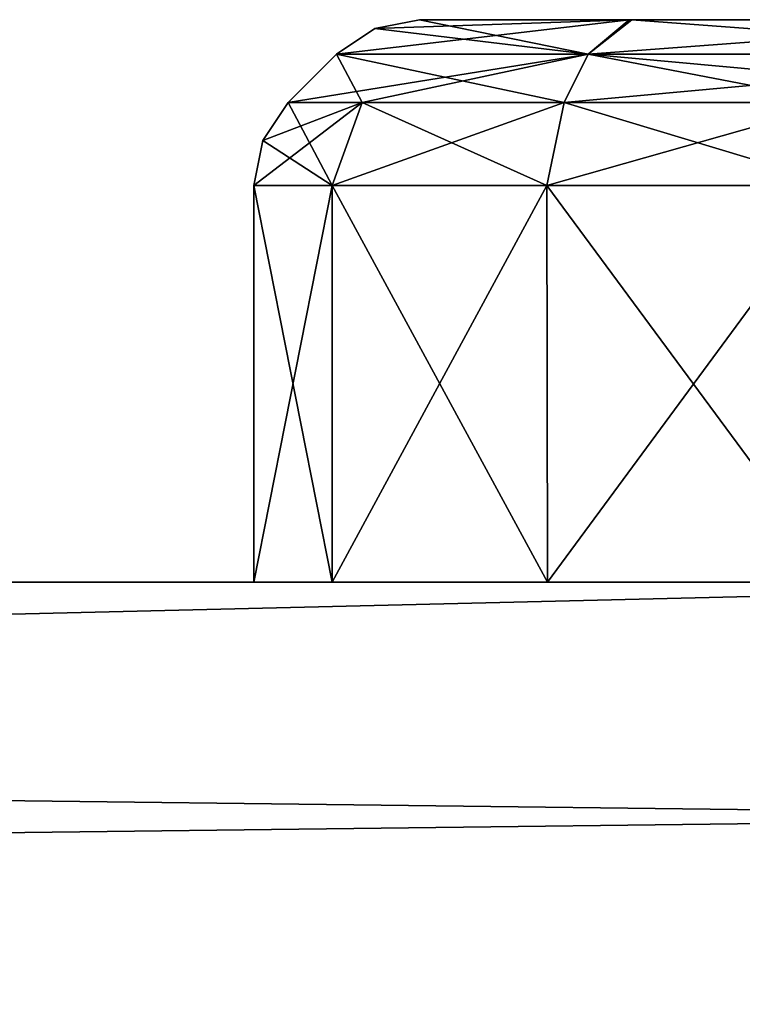
# Model space of a CAD drawing. Units: millimetres. Extents: x -200 to 200, y -41 to 14.
# Drawn here: x 162 to 165, y 10 to 14 of the extents above; entities that cross this region are included whole.
import ezdxf

# ---------------------------------------------------------------- set-up
doc = ezdxf.new("R2010")
doc.units = ezdxf.units.MM
doc.header["$LTSCALE"] = 52.148148
for name, color, linetype in [('1099', 7, 'CONTINUOUS'), ('1100', 7, 'CONTINUOUS'), ('1101', 7, 'CONTINUOUS'), ('1102', 7, 'CONTINUOUS'), ('1103', 7, 'CONTINUOUS'), ('1104', 7, 'CONTINUOUS'), ('1105', 7, 'CONTINUOUS'), ('1106', 7, 'CONTINUOUS'), ('1107', 7, 'CONTINUOUS'), ('1108', 7, 'CONTINUOUS'), ('1109', 7, 'CONTINUOUS'), ('1110', 7, 'CONTINUOUS'), ('1111', 7, 'CONTINUOUS'), ('1112', 7, 'CONTINUOUS'), ('1113', 7, 'CONTINUOUS'), ('1114', 7, 'CONTINUOUS'), ('1115', 7, 'CONTINUOUS'), ('1116', 7, 'CONTINUOUS'), ('1117', 7, 'CONTINUOUS'), ('1118', 7, 'CONTINUOUS'), ('1119', 7, 'CONTINUOUS'), ('1120', 7, 'CONTINUOUS'), ('1121', 7, 'CONTINUOUS'), ('1122', 7, 'CONTINUOUS'), ('1123', 7, 'CONTINUOUS'), ('1124', 7, 'CONTINUOUS'), ('1125', 7, 'CONTINUOUS'), ('1126', 7, 'CONTINUOUS'), ('1127', 7, 'CONTINUOUS'), ('1128', 7, 'CONTINUOUS'), ('1129', 7, 'CONTINUOUS'), ('1130', 7, 'CONTINUOUS'), ('1131', 7, 'CONTINUOUS'), ('1132', 7, 'CONTINUOUS'), ('1133', 7, 'CONTINUOUS'), ('1134', 7, 'CONTINUOUS'), ('1135', 7, 'CONTINUOUS'), ('1136', 7, 'CONTINUOUS'), ('1137', 7, 'CONTINUOUS'), ('1138', 7, 'CONTINUOUS'), ('1139', 7, 'CONTINUOUS'), ('1140', 7, 'CONTINUOUS'), ('1141', 7, 'CONTINUOUS'), ('1142', 7, 'CONTINUOUS'), ('1143', 7, 'CONTINUOUS'), ('397', 7, 'CONTINUOUS'), ('400', 7, 'CONTINUOUS'), ('404', 7, 'CONTINUOUS')]:
    doc.layers.add(name, color=color, linetype=linetype)

msp = doc.modelspace()

# ---------------------------------------------------------------- linework, layer by layer
at = {"layer": '1099', "linetype": 'Continuous'}
for points in [[(164.1011, 14.4, -71.5507), (163.2071, 14.4, -70), (164.1131, 14.4, -68.4425), (164.1011, 14.4, -71.5507)], [(165.8869, 14.4, -71.5575), (164.1011, 14.4, -71.5507), (164.1131, 14.4, -68.4425), (165.8869, 14.4, -71.5575)], [(165.8989, 14.4, -68.4493), (165.8869, 14.4, -71.5575), (164.1131, 14.4, -68.4425), (165.8989, 14.4, -68.4493)]]:
    msp.add_3dface(points, dxfattribs=at)
at = {"layer": '1100', "linetype": 'Continuous'}
for points in [[(162.8536, 14.2536, -70), (164.1011, 14.4, -71.5507), (163.9268, 14.2536, -71.8589), (162.8536, 14.2536, -70)], [(164.1011, 14.4, -71.5507), (162.8536, 14.2536, -70), (163.0158, 14.3619, -70), (164.1011, 14.4, -71.5507)], [(163.2071, 14.4, -70), (164.1011, 14.4, -71.5507), (163.0158, 14.3619, -70), (163.2071, 14.4, -70)], [(164.1011, 14.4, -71.5507), (165.8869, 14.4, -71.5575), (163.9268, 14.2536, -71.8589), (164.1011, 14.4, -71.5507)], [(163.9268, 14.2536, -71.8589), (165.8869, 14.4, -71.5575), (166.0732, 14.2536, -71.8589), (163.9268, 14.2536, -71.8589)]]:
    msp.add_3dface(points, dxfattribs=at)
at = {"layer": '1101', "linetype": 'Continuous'}
for points in [[(163.2071, 14.4, -70), (163.0158, 14.3619, -70), (163.9268, 14.2536, -68.1411), (163.2071, 14.4, -70)], [(164.1131, 14.4, -68.4425), (163.2071, 14.4, -70), (163.9268, 14.2536, -68.1411), (164.1131, 14.4, -68.4425)], [(166.0732, 14.2536, -68.1411), (164.1131, 14.4, -68.4425), (163.9268, 14.2536, -68.1411), (166.0732, 14.2536, -68.1411)], [(165.8989, 14.4, -68.4493), (164.1131, 14.4, -68.4425), (166.0732, 14.2536, -68.1411), (165.8989, 14.4, -68.4493)], [(163.0158, 14.3619, -70), (162.8536, 14.2536, -70), (163.9268, 14.2536, -68.1411), (163.0158, 14.3619, -70)]]:
    msp.add_3dface(points, dxfattribs=at)
at = {"layer": '1102', "linetype": 'Continuous'}
for points in [[(162.9618, 14.0464, -68.8232), (162.8536, 14.2536, -70), (162.6464, 14.0464, -70), (162.9618, 14.0464, -68.8232)], [(163.9268, 14.2536, -68.1411), (162.8536, 14.2536, -70), (163.8232, 14.0464, -67.9618), (163.9268, 14.2536, -68.1411)], [(163.8232, 14.0464, -67.9618), (162.8536, 14.2536, -70), (162.9618, 14.0464, -68.8232), (163.8232, 14.0464, -67.9618)], [(165, 14.0464, -67.6464), (163.9268, 14.2536, -68.1411), (163.8232, 14.0464, -67.9618), (165, 14.0464, -67.6464)], [(166.0732, 14.2536, -68.1411), (163.9268, 14.2536, -68.1411), (166.1768, 14.0464, -67.9618), (166.0732, 14.2536, -68.1411)], [(166.1768, 14.0464, -67.9618), (163.9268, 14.2536, -68.1411), (165, 14.0464, -67.6464), (166.1768, 14.0464, -67.9618)]]:
    msp.add_3dface(points, dxfattribs=at)
at = {"layer": '1103', "linetype": 'Continuous'}
for points in [[(162.8536, 14.2536, -70), (163.9268, 14.2536, -71.8589), (162.6464, 14.0464, -70), (162.8536, 14.2536, -70)], [(162.6464, 14.0464, -70), (163.9268, 14.2536, -71.8589), (162.9618, 14.0464, -71.1768), (162.6464, 14.0464, -70)], [(162.9618, 14.0464, -71.1768), (163.9268, 14.2536, -71.8589), (163.8232, 14.0464, -72.0382), (162.9618, 14.0464, -71.1768)], [(163.9268, 14.2536, -71.8589), (166.0732, 14.2536, -71.8589), (163.8232, 14.0464, -72.0382), (163.9268, 14.2536, -71.8589)], [(163.8232, 14.0464, -72.0382), (166.0732, 14.2536, -71.8589), (165, 14.0464, -72.3536), (163.8232, 14.0464, -72.0382)]]:
    msp.add_3dface(points, dxfattribs=at)
at = {"layer": '1104', "linetype": 'Continuous'}
for points in [[(162.5, 13.6929, -70), (162.9618, 14.0464, -71.1768), (162.8349, 13.6929, -71.25), (162.5, 13.6929, -70)], [(162.9618, 14.0464, -71.1768), (162.5, 13.6929, -70), (162.5381, 13.8842, -70), (162.9618, 14.0464, -71.1768)], [(162.6464, 14.0464, -70), (162.9618, 14.0464, -71.1768), (162.5381, 13.8842, -70), (162.6464, 14.0464, -70)], [(162.9618, 14.0464, -71.1768), (163.8232, 14.0464, -72.0382), (162.8349, 13.6929, -71.25), (162.9618, 14.0464, -71.1768)], [(162.8349, 13.6929, -71.25), (163.8232, 14.0464, -72.0382), (163.75, 13.6929, -72.1651), (162.8349, 13.6929, -71.25)], [(163.8232, 14.0464, -72.0382), (165, 14.0464, -72.3536), (163.75, 13.6929, -72.1651), (163.8232, 14.0464, -72.0382)], [(163.75, 13.6929, -72.1651), (165, 14.0464, -72.3536), (165, 13.6929, -72.5), (163.75, 13.6929, -72.1651)]]:
    msp.add_3dface(points, dxfattribs=at)
at = {"layer": '1105', "linetype": 'Continuous'}
for points in [[(162.6464, 14.0464, -70), (162.5381, 13.8842, -70), (162.8349, 13.6929, -68.75), (162.6464, 14.0464, -70)], [(162.9618, 14.0464, -68.8232), (162.6464, 14.0464, -70), (162.8349, 13.6929, -68.75), (162.9618, 14.0464, -68.8232)], [(163.75, 13.6929, -67.8349), (162.9618, 14.0464, -68.8232), (162.8349, 13.6929, -68.75), (163.75, 13.6929, -67.8349)], [(163.8232, 14.0464, -67.9618), (162.9618, 14.0464, -68.8232), (163.75, 13.6929, -67.8349), (163.8232, 14.0464, -67.9618)], [(165, 13.6929, -67.5), (163.8232, 14.0464, -67.9618), (163.75, 13.6929, -67.8349), (165, 13.6929, -67.5)], [(165, 14.0464, -67.6464), (163.8232, 14.0464, -67.9618), (165, 13.6929, -67.5), (165, 14.0464, -67.6464)], [(162.5381, 13.8842, -70), (162.5, 13.6929, -70), (162.8349, 13.6929, -68.75), (162.5381, 13.8842, -70)]]:
    msp.add_3dface(points, dxfattribs=at)
at = {"layer": '1106', "linetype": 'Continuous'}
for points in [[(162.5, 12, -70), (162.8349, 12, -68.7522), (162.5, 13.6929, -70), (162.5, 12, -70)], [(162.5, 13.6929, -70), (162.8349, 12, -68.7522), (162.8349, 13.6929, -68.75), (162.5, 13.6929, -70)], [(162.8349, 12, -68.7522), (163.7522, 12, -67.8349), (162.8349, 13.6929, -68.75), (162.8349, 12, -68.7522)], [(163.7522, 12, -67.8349), (163.75, 13.6929, -67.8349), (162.8349, 13.6929, -68.75), (163.7522, 12, -67.8349)], [(163.7522, 12, -67.8349), (165, 12, -67.5), (163.75, 13.6929, -67.8349), (163.7522, 12, -67.8349)], [(165, 12, -67.5), (165, 13.6929, -67.5), (163.75, 13.6929, -67.8349), (165, 12, -67.5)]]:
    msp.add_3dface(points, dxfattribs=at)
at = {"layer": '1107', "linetype": 'Continuous'}
for points in [[(162.8349, 12, -71.2478), (162.5, 12, -70), (162.8349, 13.6929, -71.25), (162.8349, 12, -71.2478)], [(162.5, 12, -70), (162.5, 13.6929, -70), (162.8349, 13.6929, -71.25), (162.5, 12, -70)], [(163.7522, 12, -72.1651), (162.8349, 12, -71.2478), (163.75, 13.6929, -72.1651), (163.7522, 12, -72.1651)], [(162.8349, 12, -71.2478), (162.8349, 13.6929, -71.25), (163.75, 13.6929, -72.1651), (162.8349, 12, -71.2478)], [(163.7522, 12, -72.1651), (163.75, 13.6929, -72.1651), (165, 13.6929, -72.5), (163.7522, 12, -72.1651)], [(165, 12, -72.5), (163.7522, 12, -72.1651), (165, 13.6929, -72.5), (165, 12, -72.5)]]:
    msp.add_3dface(points, dxfattribs=at)
at = {"layer": '1108', "linetype": 'Continuous'}
for points in [[(164.1011, 14.4, -36.5507), (163.2071, 14.4, -35), (164.1131, 14.4, -33.4425), (164.1011, 14.4, -36.5507)], [(165.8869, 14.4, -36.5575), (164.1011, 14.4, -36.5507), (164.1131, 14.4, -33.4425), (165.8869, 14.4, -36.5575)], [(165.8989, 14.4, -33.4493), (165.8869, 14.4, -36.5575), (164.1131, 14.4, -33.4425), (165.8989, 14.4, -33.4493)]]:
    msp.add_3dface(points, dxfattribs=at)
at = {"layer": '1109', "linetype": 'Continuous'}
for points in [[(162.8536, 14.2536, -35), (164.1011, 14.4, -36.5507), (163.9268, 14.2536, -36.8589), (162.8536, 14.2536, -35)], [(164.1011, 14.4, -36.5507), (162.8536, 14.2536, -35), (163.0158, 14.3619, -35), (164.1011, 14.4, -36.5507)], [(163.2071, 14.4, -35), (164.1011, 14.4, -36.5507), (163.0158, 14.3619, -35), (163.2071, 14.4, -35)], [(164.1011, 14.4, -36.5507), (165.8869, 14.4, -36.5575), (163.9268, 14.2536, -36.8589), (164.1011, 14.4, -36.5507)], [(163.9268, 14.2536, -36.8589), (165.8869, 14.4, -36.5575), (166.0732, 14.2536, -36.8589), (163.9268, 14.2536, -36.8589)]]:
    msp.add_3dface(points, dxfattribs=at)
at = {"layer": '1110', "linetype": 'Continuous'}
for points in [[(163.2071, 14.4, -35), (163.0158, 14.3619, -35), (163.9268, 14.2536, -33.1411), (163.2071, 14.4, -35)], [(164.1131, 14.4, -33.4425), (163.2071, 14.4, -35), (163.9268, 14.2536, -33.1411), (164.1131, 14.4, -33.4425)], [(166.0732, 14.2536, -33.1411), (164.1131, 14.4, -33.4425), (163.9268, 14.2536, -33.1411), (166.0732, 14.2536, -33.1411)], [(165.8989, 14.4, -33.4493), (164.1131, 14.4, -33.4425), (166.0732, 14.2536, -33.1411), (165.8989, 14.4, -33.4493)], [(163.0158, 14.3619, -35), (162.8536, 14.2536, -35), (163.9268, 14.2536, -33.1411), (163.0158, 14.3619, -35)]]:
    msp.add_3dface(points, dxfattribs=at)
at = {"layer": '1111', "linetype": 'Continuous'}
for points in [[(162.9618, 14.0464, -33.8232), (162.8536, 14.2536, -35), (162.6464, 14.0464, -35), (162.9618, 14.0464, -33.8232)], [(163.9268, 14.2536, -33.1411), (162.8536, 14.2536, -35), (163.8232, 14.0464, -32.9618), (163.9268, 14.2536, -33.1411)], [(163.8232, 14.0464, -32.9618), (162.8536, 14.2536, -35), (162.9618, 14.0464, -33.8232), (163.8232, 14.0464, -32.9618)], [(165, 14.0464, -32.6464), (163.9268, 14.2536, -33.1411), (163.8232, 14.0464, -32.9618), (165, 14.0464, -32.6464)], [(166.0732, 14.2536, -33.1411), (163.9268, 14.2536, -33.1411), (166.1768, 14.0464, -32.9618), (166.0732, 14.2536, -33.1411)], [(166.1768, 14.0464, -32.9618), (163.9268, 14.2536, -33.1411), (165, 14.0464, -32.6464), (166.1768, 14.0464, -32.9618)]]:
    msp.add_3dface(points, dxfattribs=at)
at = {"layer": '1112', "linetype": 'Continuous'}
for points in [[(162.8536, 14.2536, -35), (163.9268, 14.2536, -36.8589), (162.6464, 14.0464, -35), (162.8536, 14.2536, -35)], [(162.6464, 14.0464, -35), (163.9268, 14.2536, -36.8589), (162.9618, 14.0464, -36.1768), (162.6464, 14.0464, -35)], [(162.9618, 14.0464, -36.1768), (163.9268, 14.2536, -36.8589), (163.8232, 14.0464, -37.0382), (162.9618, 14.0464, -36.1768)], [(163.9268, 14.2536, -36.8589), (166.0732, 14.2536, -36.8589), (163.8232, 14.0464, -37.0382), (163.9268, 14.2536, -36.8589)], [(163.8232, 14.0464, -37.0382), (166.0732, 14.2536, -36.8589), (165, 14.0464, -37.3536), (163.8232, 14.0464, -37.0382)]]:
    msp.add_3dface(points, dxfattribs=at)
at = {"layer": '1113', "linetype": 'Continuous'}
for points in [[(162.5, 13.6929, -35), (162.9618, 14.0464, -36.1768), (162.8349, 13.6929, -36.25), (162.5, 13.6929, -35)], [(162.9618, 14.0464, -36.1768), (162.5, 13.6929, -35), (162.5381, 13.8842, -35), (162.9618, 14.0464, -36.1768)], [(162.6464, 14.0464, -35), (162.9618, 14.0464, -36.1768), (162.5381, 13.8842, -35), (162.6464, 14.0464, -35)], [(162.9618, 14.0464, -36.1768), (163.8232, 14.0464, -37.0382), (162.8349, 13.6929, -36.25), (162.9618, 14.0464, -36.1768)], [(162.8349, 13.6929, -36.25), (163.8232, 14.0464, -37.0382), (163.75, 13.6929, -37.1651), (162.8349, 13.6929, -36.25)], [(163.8232, 14.0464, -37.0382), (165, 14.0464, -37.3536), (163.75, 13.6929, -37.1651), (163.8232, 14.0464, -37.0382)], [(163.75, 13.6929, -37.1651), (165, 14.0464, -37.3536), (165, 13.6929, -37.5), (163.75, 13.6929, -37.1651)]]:
    msp.add_3dface(points, dxfattribs=at)
at = {"layer": '1114', "linetype": 'Continuous'}
for points in [[(162.6464, 14.0464, -35), (162.5381, 13.8842, -35), (162.8349, 13.6929, -33.75), (162.6464, 14.0464, -35)], [(162.9618, 14.0464, -33.8232), (162.6464, 14.0464, -35), (162.8349, 13.6929, -33.75), (162.9618, 14.0464, -33.8232)], [(163.75, 13.6929, -32.8349), (162.9618, 14.0464, -33.8232), (162.8349, 13.6929, -33.75), (163.75, 13.6929, -32.8349)], [(163.8232, 14.0464, -32.9618), (162.9618, 14.0464, -33.8232), (163.75, 13.6929, -32.8349), (163.8232, 14.0464, -32.9618)], [(165, 13.6929, -32.5), (163.8232, 14.0464, -32.9618), (163.75, 13.6929, -32.8349), (165, 13.6929, -32.5)], [(165, 14.0464, -32.6464), (163.8232, 14.0464, -32.9618), (165, 13.6929, -32.5), (165, 14.0464, -32.6464)], [(162.5381, 13.8842, -35), (162.5, 13.6929, -35), (162.8349, 13.6929, -33.75), (162.5381, 13.8842, -35)]]:
    msp.add_3dface(points, dxfattribs=at)
at = {"layer": '1115', "linetype": 'Continuous'}
for points in [[(162.5, 12, -35), (162.8349, 12, -33.7522), (162.5, 13.6929, -35), (162.5, 12, -35)], [(162.5, 13.6929, -35), (162.8349, 12, -33.7522), (162.8349, 13.6929, -33.75), (162.5, 13.6929, -35)], [(162.8349, 12, -33.7522), (163.7522, 12, -32.8349), (162.8349, 13.6929, -33.75), (162.8349, 12, -33.7522)], [(163.7522, 12, -32.8349), (163.75, 13.6929, -32.8349), (162.8349, 13.6929, -33.75), (163.7522, 12, -32.8349)], [(163.7522, 12, -32.8349), (165, 12, -32.5), (163.75, 13.6929, -32.8349), (163.7522, 12, -32.8349)], [(165, 12, -32.5), (165, 13.6929, -32.5), (163.75, 13.6929, -32.8349), (165, 12, -32.5)]]:
    msp.add_3dface(points, dxfattribs=at)
at = {"layer": '1116', "linetype": 'Continuous'}
for points in [[(162.8349, 12, -36.2478), (162.5, 12, -35), (162.8349, 13.6929, -36.25), (162.8349, 12, -36.2478)], [(162.5, 12, -35), (162.5, 13.6929, -35), (162.8349, 13.6929, -36.25), (162.5, 12, -35)], [(163.7522, 12, -37.1651), (162.8349, 12, -36.2478), (163.75, 13.6929, -37.1651), (163.7522, 12, -37.1651)], [(162.8349, 12, -36.2478), (162.8349, 13.6929, -36.25), (163.75, 13.6929, -37.1651), (162.8349, 12, -36.2478)], [(163.7522, 12, -37.1651), (163.75, 13.6929, -37.1651), (165, 13.6929, -37.5), (163.7522, 12, -37.1651)], [(165, 12, -37.5), (163.7522, 12, -37.1651), (165, 13.6929, -37.5), (165, 12, -37.5)]]:
    msp.add_3dface(points, dxfattribs=at)
at = {"layer": '1117', "linetype": 'Continuous'}
for points in [[(164.1011, 14.4, -1.5507), (163.2071, 14.4), (164.1131, 14.4, 1.5575), (164.1011, 14.4, -1.5507)], [(165.8869, 14.4, -1.5575), (164.1011, 14.4, -1.5507), (164.1131, 14.4, 1.5575), (165.8869, 14.4, -1.5575)], [(165.8989, 14.4, 1.5507), (165.8869, 14.4, -1.5575), (164.1131, 14.4, 1.5575), (165.8989, 14.4, 1.5507)]]:
    msp.add_3dface(points, dxfattribs=at)
at = {"layer": '1118', "linetype": 'Continuous'}
for points in [[(162.8536, 14.2536), (164.1011, 14.4, -1.5507), (163.9268, 14.2536, -1.8589), (162.8536, 14.2536)], [(164.1011, 14.4, -1.5507), (162.8536, 14.2536), (163.0158, 14.3619), (164.1011, 14.4, -1.5507)], [(163.2071, 14.4), (164.1011, 14.4, -1.5507), (163.0158, 14.3619), (163.2071, 14.4)], [(164.1011, 14.4, -1.5507), (165.8869, 14.4, -1.5575), (163.9268, 14.2536, -1.8589), (164.1011, 14.4, -1.5507)], [(163.9268, 14.2536, -1.8589), (165.8869, 14.4, -1.5575), (166.0732, 14.2536, -1.8589), (163.9268, 14.2536, -1.8589)]]:
    msp.add_3dface(points, dxfattribs=at)
at = {"layer": '1119', "linetype": 'Continuous'}
for points in [[(163.2071, 14.4), (163.0158, 14.3619), (163.9268, 14.2536, 1.8589), (163.2071, 14.4)], [(164.1131, 14.4, 1.5575), (163.2071, 14.4), (163.9268, 14.2536, 1.8589), (164.1131, 14.4, 1.5575)], [(166.0732, 14.2536, 1.8589), (164.1131, 14.4, 1.5575), (163.9268, 14.2536, 1.8589), (166.0732, 14.2536, 1.8589)], [(165.8989, 14.4, 1.5507), (164.1131, 14.4, 1.5575), (166.0732, 14.2536, 1.8589), (165.8989, 14.4, 1.5507)], [(163.0158, 14.3619), (162.8536, 14.2536), (163.9268, 14.2536, 1.8589), (163.0158, 14.3619)]]:
    msp.add_3dface(points, dxfattribs=at)
at = {"layer": '1120', "linetype": 'Continuous'}
for points in [[(162.9618, 14.0464, 1.1768), (162.8536, 14.2536), (162.6464, 14.0464), (162.9618, 14.0464, 1.1768)], [(163.9268, 14.2536, 1.8589), (162.8536, 14.2536), (163.8232, 14.0464, 2.0382), (163.9268, 14.2536, 1.8589)], [(163.8232, 14.0464, 2.0382), (162.8536, 14.2536), (162.9618, 14.0464, 1.1768), (163.8232, 14.0464, 2.0382)], [(165, 14.0464, 2.3536), (163.9268, 14.2536, 1.8589), (163.8232, 14.0464, 2.0382), (165, 14.0464, 2.3536)], [(166.0732, 14.2536, 1.8589), (163.9268, 14.2536, 1.8589), (166.1768, 14.0464, 2.0382), (166.0732, 14.2536, 1.8589)], [(166.1768, 14.0464, 2.0382), (163.9268, 14.2536, 1.8589), (165, 14.0464, 2.3536), (166.1768, 14.0464, 2.0382)]]:
    msp.add_3dface(points, dxfattribs=at)
at = {"layer": '1121', "linetype": 'Continuous'}
for points in [[(162.8536, 14.2536), (163.9268, 14.2536, -1.8589), (162.6464, 14.0464), (162.8536, 14.2536)], [(162.6464, 14.0464), (163.9268, 14.2536, -1.8589), (162.9618, 14.0464, -1.1768), (162.6464, 14.0464)], [(162.9618, 14.0464, -1.1768), (163.9268, 14.2536, -1.8589), (163.8232, 14.0464, -2.0382), (162.9618, 14.0464, -1.1768)], [(163.9268, 14.2536, -1.8589), (166.0732, 14.2536, -1.8589), (163.8232, 14.0464, -2.0382), (163.9268, 14.2536, -1.8589)], [(163.8232, 14.0464, -2.0382), (166.0732, 14.2536, -1.8589), (165, 14.0464, -2.3536), (163.8232, 14.0464, -2.0382)]]:
    msp.add_3dface(points, dxfattribs=at)
at = {"layer": '1122', "linetype": 'Continuous'}
for points in [[(162.5, 13.6929), (162.9618, 14.0464, -1.1768), (162.8349, 13.6929, -1.25), (162.5, 13.6929)], [(162.9618, 14.0464, -1.1768), (162.5, 13.6929), (162.5381, 13.8842), (162.9618, 14.0464, -1.1768)], [(162.6464, 14.0464), (162.9618, 14.0464, -1.1768), (162.5381, 13.8842), (162.6464, 14.0464)], [(162.9618, 14.0464, -1.1768), (163.8232, 14.0464, -2.0382), (162.8349, 13.6929, -1.25), (162.9618, 14.0464, -1.1768)], [(162.8349, 13.6929, -1.25), (163.8232, 14.0464, -2.0382), (163.75, 13.6929, -2.1651), (162.8349, 13.6929, -1.25)], [(163.8232, 14.0464, -2.0382), (165, 14.0464, -2.3536), (163.75, 13.6929, -2.1651), (163.8232, 14.0464, -2.0382)], [(163.75, 13.6929, -2.1651), (165, 14.0464, -2.3536), (165, 13.6929, -2.5), (163.75, 13.6929, -2.1651)]]:
    msp.add_3dface(points, dxfattribs=at)
at = {"layer": '1123', "linetype": 'Continuous'}
for points in [[(162.6464, 14.0464), (162.5381, 13.8842), (162.8349, 13.6929, 1.25), (162.6464, 14.0464)], [(162.9618, 14.0464, 1.1768), (162.6464, 14.0464), (162.8349, 13.6929, 1.25), (162.9618, 14.0464, 1.1768)], [(163.75, 13.6929, 2.1651), (162.9618, 14.0464, 1.1768), (162.8349, 13.6929, 1.25), (163.75, 13.6929, 2.1651)], [(163.8232, 14.0464, 2.0382), (162.9618, 14.0464, 1.1768), (163.75, 13.6929, 2.1651), (163.8232, 14.0464, 2.0382)], [(165, 13.6929, 2.5), (163.8232, 14.0464, 2.0382), (163.75, 13.6929, 2.1651), (165, 13.6929, 2.5)], [(165, 14.0464, 2.3536), (163.8232, 14.0464, 2.0382), (165, 13.6929, 2.5), (165, 14.0464, 2.3536)], [(162.5381, 13.8842), (162.5, 13.6929), (162.8349, 13.6929, 1.25), (162.5381, 13.8842)]]:
    msp.add_3dface(points, dxfattribs=at)
at = {"layer": '1124', "linetype": 'Continuous'}
for points in [[(162.5, 12), (162.8349, 12, 1.2478), (162.5, 13.6929), (162.5, 12)], [(162.5, 13.6929), (162.8349, 12, 1.2478), (162.8349, 13.6929, 1.25), (162.5, 13.6929)], [(162.8349, 12, 1.2478), (163.7522, 12, 2.1651), (162.8349, 13.6929, 1.25), (162.8349, 12, 1.2478)], [(163.7522, 12, 2.1651), (163.75, 13.6929, 2.1651), (162.8349, 13.6929, 1.25), (163.7522, 12, 2.1651)], [(163.7522, 12, 2.1651), (165, 12, 2.5), (163.75, 13.6929, 2.1651), (163.7522, 12, 2.1651)], [(165, 12, 2.5), (165, 13.6929, 2.5), (163.75, 13.6929, 2.1651), (165, 12, 2.5)]]:
    msp.add_3dface(points, dxfattribs=at)
at = {"layer": '1125', "linetype": 'Continuous'}
for points in [[(162.8349, 12, -1.2478), (162.5, 12), (162.8349, 13.6929, -1.25), (162.8349, 12, -1.2478)], [(162.5, 12), (162.5, 13.6929), (162.8349, 13.6929, -1.25), (162.5, 12)], [(163.7522, 12, -2.1651), (162.8349, 12, -1.2478), (163.75, 13.6929, -2.1651), (163.7522, 12, -2.1651)], [(162.8349, 12, -1.2478), (162.8349, 13.6929, -1.25), (163.75, 13.6929, -2.1651), (162.8349, 12, -1.2478)], [(163.7522, 12, -2.1651), (163.75, 13.6929, -2.1651), (165, 13.6929, -2.5), (163.7522, 12, -2.1651)], [(165, 12, -2.5), (163.7522, 12, -2.1651), (165, 13.6929, -2.5), (165, 12, -2.5)]]:
    msp.add_3dface(points, dxfattribs=at)
at = {"layer": '1126', "linetype": 'Continuous'}
for points in [[(164.1011, 14.4, 33.4493), (163.2071, 14.4, 35), (164.1131, 14.4, 36.5575), (164.1011, 14.4, 33.4493)], [(165.8869, 14.4, 33.4425), (164.1011, 14.4, 33.4493), (164.1131, 14.4, 36.5575), (165.8869, 14.4, 33.4425)], [(165.8989, 14.4, 36.5507), (165.8869, 14.4, 33.4425), (164.1131, 14.4, 36.5575), (165.8989, 14.4, 36.5507)]]:
    msp.add_3dface(points, dxfattribs=at)
at = {"layer": '1127', "linetype": 'Continuous'}
for points in [[(162.8536, 14.2536, 35), (164.1011, 14.4, 33.4493), (163.9268, 14.2536, 33.1411), (162.8536, 14.2536, 35)], [(164.1011, 14.4, 33.4493), (162.8536, 14.2536, 35), (163.0158, 14.3619, 35), (164.1011, 14.4, 33.4493)], [(163.2071, 14.4, 35), (164.1011, 14.4, 33.4493), (163.0158, 14.3619, 35), (163.2071, 14.4, 35)], [(164.1011, 14.4, 33.4493), (165.8869, 14.4, 33.4425), (163.9268, 14.2536, 33.1411), (164.1011, 14.4, 33.4493)], [(163.9268, 14.2536, 33.1411), (165.8869, 14.4, 33.4425), (166.0732, 14.2536, 33.1411), (163.9268, 14.2536, 33.1411)]]:
    msp.add_3dface(points, dxfattribs=at)
at = {"layer": '1128', "linetype": 'Continuous'}
for points in [[(163.2071, 14.4, 35), (163.0158, 14.3619, 35), (163.9268, 14.2536, 36.8589), (163.2071, 14.4, 35)], [(164.1131, 14.4, 36.5575), (163.2071, 14.4, 35), (163.9268, 14.2536, 36.8589), (164.1131, 14.4, 36.5575)], [(166.0732, 14.2536, 36.8589), (164.1131, 14.4, 36.5575), (163.9268, 14.2536, 36.8589), (166.0732, 14.2536, 36.8589)], [(165.8989, 14.4, 36.5507), (164.1131, 14.4, 36.5575), (166.0732, 14.2536, 36.8589), (165.8989, 14.4, 36.5507)], [(163.0158, 14.3619, 35), (162.8536, 14.2536, 35), (163.9268, 14.2536, 36.8589), (163.0158, 14.3619, 35)]]:
    msp.add_3dface(points, dxfattribs=at)
at = {"layer": '1129', "linetype": 'Continuous'}
for points in [[(162.9618, 14.0464, 36.1768), (162.8536, 14.2536, 35), (162.6464, 14.0464, 35), (162.9618, 14.0464, 36.1768)], [(163.9268, 14.2536, 36.8589), (162.8536, 14.2536, 35), (163.8232, 14.0464, 37.0382), (163.9268, 14.2536, 36.8589)], [(163.8232, 14.0464, 37.0382), (162.8536, 14.2536, 35), (162.9618, 14.0464, 36.1768), (163.8232, 14.0464, 37.0382)], [(165, 14.0464, 37.3536), (163.9268, 14.2536, 36.8589), (163.8232, 14.0464, 37.0382), (165, 14.0464, 37.3536)], [(166.0732, 14.2536, 36.8589), (163.9268, 14.2536, 36.8589), (166.1768, 14.0464, 37.0382), (166.0732, 14.2536, 36.8589)], [(166.1768, 14.0464, 37.0382), (163.9268, 14.2536, 36.8589), (165, 14.0464, 37.3536), (166.1768, 14.0464, 37.0382)]]:
    msp.add_3dface(points, dxfattribs=at)
at = {"layer": '1130', "linetype": 'Continuous'}
for points in [[(162.8536, 14.2536, 35), (163.9268, 14.2536, 33.1411), (162.6464, 14.0464, 35), (162.8536, 14.2536, 35)], [(162.6464, 14.0464, 35), (163.9268, 14.2536, 33.1411), (162.9618, 14.0464, 33.8232), (162.6464, 14.0464, 35)], [(162.9618, 14.0464, 33.8232), (163.9268, 14.2536, 33.1411), (163.8232, 14.0464, 32.9618), (162.9618, 14.0464, 33.8232)], [(163.9268, 14.2536, 33.1411), (166.0732, 14.2536, 33.1411), (163.8232, 14.0464, 32.9618), (163.9268, 14.2536, 33.1411)], [(163.8232, 14.0464, 32.9618), (166.0732, 14.2536, 33.1411), (165, 14.0464, 32.6464), (163.8232, 14.0464, 32.9618)]]:
    msp.add_3dface(points, dxfattribs=at)
at = {"layer": '1131', "linetype": 'Continuous'}
for points in [[(162.5, 13.6929, 35), (162.9618, 14.0464, 33.8232), (162.8349, 13.6929, 33.75), (162.5, 13.6929, 35)], [(162.9618, 14.0464, 33.8232), (162.5, 13.6929, 35), (162.5381, 13.8842, 35), (162.9618, 14.0464, 33.8232)], [(162.6464, 14.0464, 35), (162.9618, 14.0464, 33.8232), (162.5381, 13.8842, 35), (162.6464, 14.0464, 35)], [(162.9618, 14.0464, 33.8232), (163.8232, 14.0464, 32.9618), (162.8349, 13.6929, 33.75), (162.9618, 14.0464, 33.8232)], [(162.8349, 13.6929, 33.75), (163.8232, 14.0464, 32.9618), (163.75, 13.6929, 32.8349), (162.8349, 13.6929, 33.75)], [(163.8232, 14.0464, 32.9618), (165, 14.0464, 32.6464), (163.75, 13.6929, 32.8349), (163.8232, 14.0464, 32.9618)], [(163.75, 13.6929, 32.8349), (165, 14.0464, 32.6464), (165, 13.6929, 32.5), (163.75, 13.6929, 32.8349)]]:
    msp.add_3dface(points, dxfattribs=at)
at = {"layer": '1132', "linetype": 'Continuous'}
for points in [[(162.6464, 14.0464, 35), (162.5381, 13.8842, 35), (162.8349, 13.6929, 36.25), (162.6464, 14.0464, 35)], [(162.9618, 14.0464, 36.1768), (162.6464, 14.0464, 35), (162.8349, 13.6929, 36.25), (162.9618, 14.0464, 36.1768)], [(163.75, 13.6929, 37.1651), (162.9618, 14.0464, 36.1768), (162.8349, 13.6929, 36.25), (163.75, 13.6929, 37.1651)], [(163.8232, 14.0464, 37.0382), (162.9618, 14.0464, 36.1768), (163.75, 13.6929, 37.1651), (163.8232, 14.0464, 37.0382)], [(165, 13.6929, 37.5), (163.8232, 14.0464, 37.0382), (163.75, 13.6929, 37.1651), (165, 13.6929, 37.5)], [(165, 14.0464, 37.3536), (163.8232, 14.0464, 37.0382), (165, 13.6929, 37.5), (165, 14.0464, 37.3536)], [(162.5381, 13.8842, 35), (162.5, 13.6929, 35), (162.8349, 13.6929, 36.25), (162.5381, 13.8842, 35)]]:
    msp.add_3dface(points, dxfattribs=at)
at = {"layer": '1133', "linetype": 'Continuous'}
for points in [[(162.5, 12, 35), (162.8349, 12, 36.2478), (162.5, 13.6929, 35), (162.5, 12, 35)], [(162.5, 13.6929, 35), (162.8349, 12, 36.2478), (162.8349, 13.6929, 36.25), (162.5, 13.6929, 35)], [(162.8349, 12, 36.2478), (163.7522, 12, 37.1651), (162.8349, 13.6929, 36.25), (162.8349, 12, 36.2478)], [(163.7522, 12, 37.1651), (163.75, 13.6929, 37.1651), (162.8349, 13.6929, 36.25), (163.7522, 12, 37.1651)], [(163.7522, 12, 37.1651), (165, 12, 37.5), (163.75, 13.6929, 37.1651), (163.7522, 12, 37.1651)], [(165, 12, 37.5), (165, 13.6929, 37.5), (163.75, 13.6929, 37.1651), (165, 12, 37.5)]]:
    msp.add_3dface(points, dxfattribs=at)
at = {"layer": '1134', "linetype": 'Continuous'}
for points in [[(162.8349, 12, 33.7522), (162.5, 12, 35), (162.8349, 13.6929, 33.75), (162.8349, 12, 33.7522)], [(162.5, 12, 35), (162.5, 13.6929, 35), (162.8349, 13.6929, 33.75), (162.5, 12, 35)], [(163.7522, 12, 32.8349), (162.8349, 12, 33.7522), (163.75, 13.6929, 32.8349), (163.7522, 12, 32.8349)], [(162.8349, 12, 33.7522), (162.8349, 13.6929, 33.75), (163.75, 13.6929, 32.8349), (162.8349, 12, 33.7522)], [(163.7522, 12, 32.8349), (163.75, 13.6929, 32.8349), (165, 13.6929, 32.5), (163.7522, 12, 32.8349)], [(165, 12, 32.5), (163.7522, 12, 32.8349), (165, 13.6929, 32.5), (165, 12, 32.5)]]:
    msp.add_3dface(points, dxfattribs=at)
at = {"layer": '1135', "linetype": 'Continuous'}
for points in [[(164.1011, 14.4, 68.4493), (163.2071, 14.4, 70), (164.1131, 14.4, 71.5575), (164.1011, 14.4, 68.4493)], [(165.8869, 14.4, 68.4425), (164.1011, 14.4, 68.4493), (164.1131, 14.4, 71.5575), (165.8869, 14.4, 68.4425)], [(165.8989, 14.4, 71.5507), (165.8869, 14.4, 68.4425), (164.1131, 14.4, 71.5575), (165.8989, 14.4, 71.5507)]]:
    msp.add_3dface(points, dxfattribs=at)
at = {"layer": '1136', "linetype": 'Continuous'}
for points in [[(162.8536, 14.2536, 70), (164.1011, 14.4, 68.4493), (163.9268, 14.2536, 68.1411), (162.8536, 14.2536, 70)], [(164.1011, 14.4, 68.4493), (162.8536, 14.2536, 70), (163.0158, 14.3619, 70), (164.1011, 14.4, 68.4493)], [(163.2071, 14.4, 70), (164.1011, 14.4, 68.4493), (163.0158, 14.3619, 70), (163.2071, 14.4, 70)], [(164.1011, 14.4, 68.4493), (165.8869, 14.4, 68.4425), (163.9268, 14.2536, 68.1411), (164.1011, 14.4, 68.4493)], [(163.9268, 14.2536, 68.1411), (165.8869, 14.4, 68.4425), (166.0732, 14.2536, 68.1411), (163.9268, 14.2536, 68.1411)]]:
    msp.add_3dface(points, dxfattribs=at)
at = {"layer": '1137', "linetype": 'Continuous'}
for points in [[(163.2071, 14.4, 70), (163.0158, 14.3619, 70), (163.9268, 14.2536, 71.8589), (163.2071, 14.4, 70)], [(164.1131, 14.4, 71.5575), (163.2071, 14.4, 70), (163.9268, 14.2536, 71.8589), (164.1131, 14.4, 71.5575)], [(166.0732, 14.2536, 71.8589), (164.1131, 14.4, 71.5575), (163.9268, 14.2536, 71.8589), (166.0732, 14.2536, 71.8589)], [(165.8989, 14.4, 71.5507), (164.1131, 14.4, 71.5575), (166.0732, 14.2536, 71.8589), (165.8989, 14.4, 71.5507)], [(163.0158, 14.3619, 70), (162.8536, 14.2536, 70), (163.9268, 14.2536, 71.8589), (163.0158, 14.3619, 70)]]:
    msp.add_3dface(points, dxfattribs=at)
at = {"layer": '1138', "linetype": 'Continuous'}
for points in [[(162.9618, 14.0464, 71.1768), (162.8536, 14.2536, 70), (162.6464, 14.0464, 70), (162.9618, 14.0464, 71.1768)], [(163.9268, 14.2536, 71.8589), (162.8536, 14.2536, 70), (163.8232, 14.0464, 72.0382), (163.9268, 14.2536, 71.8589)], [(163.8232, 14.0464, 72.0382), (162.8536, 14.2536, 70), (162.9618, 14.0464, 71.1768), (163.8232, 14.0464, 72.0382)], [(165, 14.0464, 72.3536), (163.9268, 14.2536, 71.8589), (163.8232, 14.0464, 72.0382), (165, 14.0464, 72.3536)], [(166.0732, 14.2536, 71.8589), (163.9268, 14.2536, 71.8589), (166.1768, 14.0464, 72.0382), (166.0732, 14.2536, 71.8589)], [(166.1768, 14.0464, 72.0382), (163.9268, 14.2536, 71.8589), (165, 14.0464, 72.3536), (166.1768, 14.0464, 72.0382)]]:
    msp.add_3dface(points, dxfattribs=at)
at = {"layer": '1139', "linetype": 'Continuous'}
for points in [[(162.8536, 14.2536, 70), (163.9268, 14.2536, 68.1411), (162.6464, 14.0464, 70), (162.8536, 14.2536, 70)], [(162.6464, 14.0464, 70), (163.9268, 14.2536, 68.1411), (162.9618, 14.0464, 68.8232), (162.6464, 14.0464, 70)], [(162.9618, 14.0464, 68.8232), (163.9268, 14.2536, 68.1411), (163.8232, 14.0464, 67.9618), (162.9618, 14.0464, 68.8232)], [(163.9268, 14.2536, 68.1411), (166.0732, 14.2536, 68.1411), (163.8232, 14.0464, 67.9618), (163.9268, 14.2536, 68.1411)], [(163.8232, 14.0464, 67.9618), (166.0732, 14.2536, 68.1411), (165, 14.0464, 67.6464), (163.8232, 14.0464, 67.9618)]]:
    msp.add_3dface(points, dxfattribs=at)
at = {"layer": '1140', "linetype": 'Continuous'}
for points in [[(162.5, 13.6929, 70), (162.9618, 14.0464, 68.8232), (162.8349, 13.6929, 68.75), (162.5, 13.6929, 70)], [(162.9618, 14.0464, 68.8232), (162.5, 13.6929, 70), (162.5381, 13.8842, 70), (162.9618, 14.0464, 68.8232)], [(162.6464, 14.0464, 70), (162.9618, 14.0464, 68.8232), (162.5381, 13.8842, 70), (162.6464, 14.0464, 70)], [(162.9618, 14.0464, 68.8232), (163.8232, 14.0464, 67.9618), (162.8349, 13.6929, 68.75), (162.9618, 14.0464, 68.8232)], [(162.8349, 13.6929, 68.75), (163.8232, 14.0464, 67.9618), (163.75, 13.6929, 67.8349), (162.8349, 13.6929, 68.75)], [(163.8232, 14.0464, 67.9618), (165, 14.0464, 67.6464), (163.75, 13.6929, 67.8349), (163.8232, 14.0464, 67.9618)], [(163.75, 13.6929, 67.8349), (165, 14.0464, 67.6464), (165, 13.6929, 67.5), (163.75, 13.6929, 67.8349)]]:
    msp.add_3dface(points, dxfattribs=at)
at = {"layer": '1141', "linetype": 'Continuous'}
for points in [[(162.6464, 14.0464, 70), (162.5381, 13.8842, 70), (162.8349, 13.6929, 71.25), (162.6464, 14.0464, 70)], [(162.9618, 14.0464, 71.1768), (162.6464, 14.0464, 70), (162.8349, 13.6929, 71.25), (162.9618, 14.0464, 71.1768)], [(163.75, 13.6929, 72.1651), (162.9618, 14.0464, 71.1768), (162.8349, 13.6929, 71.25), (163.75, 13.6929, 72.1651)], [(163.8232, 14.0464, 72.0382), (162.9618, 14.0464, 71.1768), (163.75, 13.6929, 72.1651), (163.8232, 14.0464, 72.0382)], [(165, 13.6929, 72.5), (163.8232, 14.0464, 72.0382), (163.75, 13.6929, 72.1651), (165, 13.6929, 72.5)], [(165, 14.0464, 72.3536), (163.8232, 14.0464, 72.0382), (165, 13.6929, 72.5), (165, 14.0464, 72.3536)], [(162.5381, 13.8842, 70), (162.5, 13.6929, 70), (162.8349, 13.6929, 71.25), (162.5381, 13.8842, 70)]]:
    msp.add_3dface(points, dxfattribs=at)
at = {"layer": '1142', "linetype": 'Continuous'}
for points in [[(162.5, 12, 70), (162.8349, 12, 71.2478), (162.5, 13.6929, 70), (162.5, 12, 70)], [(162.5, 13.6929, 70), (162.8349, 12, 71.2478), (162.8349, 13.6929, 71.25), (162.5, 13.6929, 70)], [(162.8349, 12, 71.2478), (163.7522, 12, 72.1651), (162.8349, 13.6929, 71.25), (162.8349, 12, 71.2478)], [(163.7522, 12, 72.1651), (163.75, 13.6929, 72.1651), (162.8349, 13.6929, 71.25), (163.7522, 12, 72.1651)], [(163.7522, 12, 72.1651), (165, 12, 72.5), (163.75, 13.6929, 72.1651), (163.7522, 12, 72.1651)], [(165, 12, 72.5), (165, 13.6929, 72.5), (163.75, 13.6929, 72.1651), (165, 12, 72.5)]]:
    msp.add_3dface(points, dxfattribs=at)
at = {"layer": '1143', "linetype": 'Continuous'}
for points in [[(162.8349, 12, 68.7522), (162.5, 12, 70), (162.8349, 13.6929, 68.75), (162.8349, 12, 68.7522)], [(162.5, 12, 70), (162.5, 13.6929, 70), (162.8349, 13.6929, 68.75), (162.5, 12, 70)], [(163.7522, 12, 67.8349), (162.8349, 12, 68.7522), (163.75, 13.6929, 67.8349), (163.7522, 12, 67.8349)], [(162.8349, 12, 68.7522), (162.8349, 13.6929, 68.75), (163.75, 13.6929, 67.8349), (162.8349, 12, 68.7522)], [(163.7522, 12, 67.8349), (163.75, 13.6929, 67.8349), (165, 13.6929, 67.5), (163.7522, 12, 67.8349)], [(165, 12, 67.5), (163.7522, 12, 67.8349), (165, 13.6929, 67.5), (165, 12, 67.5)]]:
    msp.add_3dface(points, dxfattribs=at)
at = {"layer": '397', "linetype": 'Continuous'}
for points in [[(167.123, 12, -110), (83.8977, 12, -121.2422), (151.2478, 12, -89.6651), (167.123, 12, -110)], [(83.8977, 12, 121.2422), (167.123, 12, 110), (90, 12, 90), (83.8977, 12, 121.2422)], [(90, 12, 90), (167.123, 12, 110), (91.2478, 12, 89.6651), (90, 12, 90)], [(91.2478, 12, 89.6651), (167.123, 12, 110), (92.1651, 12, 88.7478), (91.2478, 12, 89.6651)], [(92.1651, 12, 88.7478), (167.123, 12, 110), (92.5, 12, 87.5), (92.1651, 12, 88.7478)], [(92.5, 12, 87.5), (167.123, 12, 110), (118.7522, 12, 89.6651), (92.5, 12, 87.5)], [(118.7522, 12, 89.6651), (167.123, 12, 110), (120, 12, 90), (118.7522, 12, 89.6651)], [(120, 12, 90), (167.123, 12, 110), (121.2478, 12, 89.6651), (120, 12, 90)], [(121.2478, 12, 89.6651), (167.123, 12, 110), (122.1651, 12, 88.7478), (121.2478, 12, 89.6651)], [(122.1651, 12, 88.7478), (167.123, 12, 110), (122.5, 12, 87.5), (122.1651, 12, 88.7478)], [(122.5, 12, 87.5), (167.123, 12, 110), (147.8349, 12, 88.7478), (122.5, 12, 87.5)], [(147.8349, 12, 88.7478), (167.123, 12, 110), (148.7522, 12, 89.6651), (147.8349, 12, 88.7478)], [(148.7522, 12, 89.6651), (167.123, 12, 110), (150, 12, 90), (148.7522, 12, 89.6651)], [(150, 12, 90), (167.123, 12, 110), (151.2478, 12, 89.6651), (150, 12, 90)], [(152.1651, 12, -88.7478), (167.123, 12, -110), (151.2478, 12, -89.6651), (152.1651, 12, -88.7478)], [(151.2478, 12, 89.6651), (167.123, 12, 110), (152.1651, 12, 88.7478), (151.2478, 12, 89.6651)], [(167.123, 12, -110), (152.1651, 12, -88.7478), (166.2478, 12, -72.1651), (167.123, 12, -110)], [(152.1651, 12, 88.7478), (167.123, 12, 110), (152.5, 12, 87.5), (152.1651, 12, 88.7478)], [(152.1651, 12, -88.7478), (152.5, 12, -87.5), (162.5, 12, -70), (152.1651, 12, -88.7478)], [(152.1651, 12, -88.7478), (162.5, 12, -70), (162.8349, 12, -71.2478), (152.1651, 12, -88.7478)], [(166.2478, 12, -72.1651), (152.1651, 12, -88.7478), (165, 12, -72.5), (166.2478, 12, -72.1651)], [(165, 12, -72.5), (152.1651, 12, -88.7478), (163.7522, 12, -72.1651), (165, 12, -72.5)], [(163.7522, 12, -72.1651), (152.1651, 12, -88.7478), (162.8349, 12, -71.2478), (163.7522, 12, -72.1651)], [(167.123, 12, 110), (152.5, 12, 17.5), (152.5, 12, 52.5), (167.123, 12, 110)], [(152.5, 12, 17.5), (167.123, 12, 110), (162.5, 12, 70), (152.5, 12, 17.5)], [(167.123, 12, 110), (152.5, 12, 52.5), (152.5, 12, 87.5), (167.123, 12, 110)], [(152.5, 12, -87.5), (152.5, 12, -52.5), (162.5, 12, 70), (152.5, 12, -87.5)], [(162.5, 12, -70), (152.5, 12, -87.5), (162.5, 12, -35), (162.5, 12, -70)], [(162.5, 12, -35), (152.5, 12, -87.5), (162.5, 12), (162.5, 12, -35)], [(162.5, 12), (152.5, 12, -87.5), (162.5, 12, 35), (162.5, 12)], [(162.5, 12, 35), (152.5, 12, -87.5), (162.5, 12, 70), (162.5, 12, 35)], [(152.5, 12, -52.5), (152.5, 12, -17.5), (162.5, 12, 70), (152.5, 12, -52.5)], [(152.5, 12, -17.5), (152.5, 12, 17.5), (162.5, 12, 70), (152.5, 12, -17.5)], [(162.5, 12, 70), (167.123, 12, 110), (162.8349, 12, 71.2478), (162.5, 12, 70)], [(162.8349, 12, -68.7522), (162.5, 12, -70), (162.8349, 12, -36.2478), (162.8349, 12, -68.7522)], [(162.5, 12, -70), (162.5, 12, -35), (162.8349, 12, -36.2478), (162.5, 12, -70)], [(162.8349, 12, -33.7522), (162.5, 12, -35), (162.8349, 12, -1.2478), (162.8349, 12, -33.7522)], [(162.5, 12, -35), (162.5, 12), (162.8349, 12, -1.2478), (162.5, 12, -35)], [(162.8349, 12, 1.2478), (162.5, 12), (162.8349, 12, 33.7522), (162.8349, 12, 1.2478)], [(162.5, 12), (162.5, 12, 35), (162.8349, 12, 33.7522), (162.5, 12)], [(162.8349, 12, 36.2478), (162.5, 12, 35), (162.8349, 12, 68.7522), (162.8349, 12, 36.2478)], [(162.5, 12, 35), (162.5, 12, 70), (162.8349, 12, 68.7522), (162.5, 12, 35)], [(162.8349, 12, 71.2478), (167.123, 12, 110), (163.7522, 12, 72.1651), (162.8349, 12, 71.2478)], [(163.7522, 12, -67.8349), (162.8349, 12, -68.7522), (163.7522, 12, -37.1651), (163.7522, 12, -67.8349)], [(163.7522, 12, -37.1651), (162.8349, 12, -68.7522), (162.8349, 12, -36.2478), (163.7522, 12, -37.1651)], [(163.7522, 12, -32.8349), (162.8349, 12, -33.7522), (163.7522, 12, -2.1651), (163.7522, 12, -32.8349)], [(163.7522, 12, -2.1651), (162.8349, 12, -33.7522), (162.8349, 12, -1.2478), (163.7522, 12, -2.1651)], [(163.7522, 12, 2.1651), (162.8349, 12, 1.2478), (163.7522, 12, 32.8349), (163.7522, 12, 2.1651)], [(163.7522, 12, 32.8349), (162.8349, 12, 1.2478), (162.8349, 12, 33.7522), (163.7522, 12, 32.8349)], [(163.7522, 12, 37.1651), (162.8349, 12, 36.2478), (163.7522, 12, 67.8349), (163.7522, 12, 37.1651)], [(163.7522, 12, 67.8349), (162.8349, 12, 36.2478), (162.8349, 12, 68.7522), (163.7522, 12, 67.8349)], [(163.7522, 12, 72.1651), (167.123, 12, 110), (165, 12, 72.5), (163.7522, 12, 72.1651)], [(165, 12, -67.5), (163.7522, 12, -67.8349), (165, 12, -37.5), (165, 12, -67.5)], [(165, 12, -37.5), (163.7522, 12, -67.8349), (163.7522, 12, -37.1651), (165, 12, -37.5)], [(165, 12, -32.5), (163.7522, 12, -32.8349), (165, 12, -2.5), (165, 12, -32.5)], [(165, 12, -2.5), (163.7522, 12, -32.8349), (163.7522, 12, -2.1651), (165, 12, -2.5)], [(165, 12, 2.5), (163.7522, 12, 2.1651), (165, 12, 32.5), (165, 12, 2.5)], [(165, 12, 32.5), (163.7522, 12, 2.1651), (163.7522, 12, 32.8349), (165, 12, 32.5)], [(165, 12, 37.5), (163.7522, 12, 37.1651), (165, 12, 67.5), (165, 12, 37.5)], [(165, 12, 67.5), (163.7522, 12, 37.1651), (163.7522, 12, 67.8349), (165, 12, 67.5)]]:
    msp.add_3dface(points, dxfattribs=at)
at = {"layer": '400', "linetype": 'Continuous'}
for points in [[(167.123, 12, 110), (83.8977, 12, 121.2422), (167.123, 11, 110), (167.123, 12, 110)], [(167.123, 11, 110), (83.8977, 12, 121.2422), (167.123, 10, 110), (167.123, 11, 110)], [(167.123, 10, 110), (83.8977, 12, 121.2422), (83.8977, 10, 121.2422), (167.123, 10, 110)]]:
    msp.add_3dface(points, dxfattribs=at)
at = {"layer": '404', "linetype": 'Continuous'}
for points in [[(83.8977, 12, -121.2422), (167.123, 12, -110), (83.8977, 10, -121.2422), (83.8977, 12, -121.2422)], [(167.123, 12, -110), (167.123, 11, -110), (83.8977, 10, -121.2422), (167.123, 12, -110)], [(167.123, 11, -110), (167.123, 10, -110), (83.8977, 10, -121.2422), (167.123, 11, -110)]]:
    msp.add_3dface(points, dxfattribs=at)

doc.saveas('drawing.dxf')
